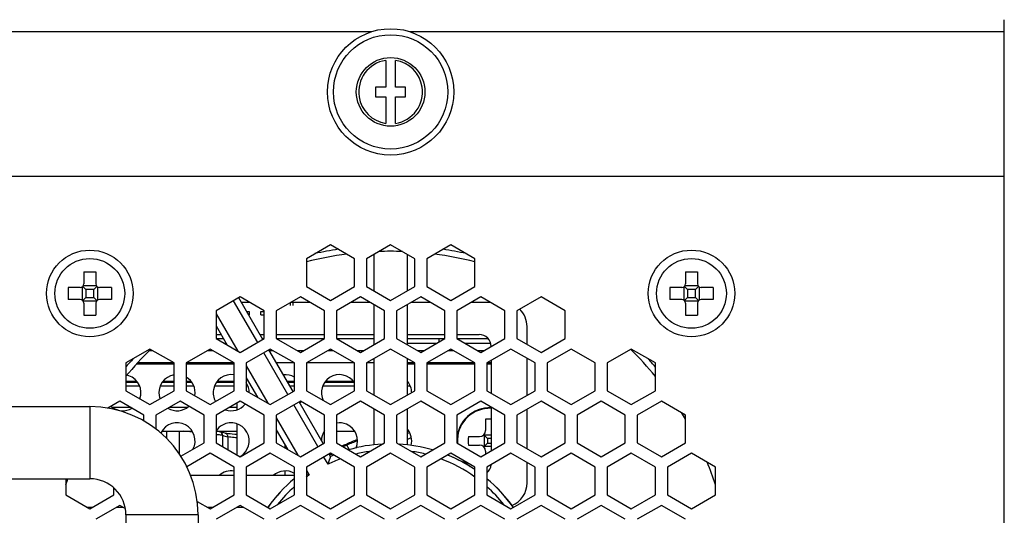
# Model space of a CAD drawing. Units: millimetres. Extents: x 0 to 205, y 87 to 212.
# Drawn here: x 178 to 183, y 146 to 148 of the extents above; entities that cross this region are included whole.
import ezdxf

# ---------------------------------------------------------------- set-up
doc = ezdxf.new("R2010")
doc.units = ezdxf.units.MM
doc.header["$MEASUREMENT"] = 0
for name, color, linetype, lineweight in [('1-2-17-12-02DXF_CONTINUOUS_LINE', 7, 'Continuous', 0), ('1-2-52-03-00DXF_CONTINUOUS_LINE', 7, 'Continuous', 0), ('DH0-000-2037DXF_CONTINUOUS_LINE', 7, 'Continuous', 0), ('DH0-000-2049DXF_CONTINUOUS_LINE', 7, 'Continuous', 0), ('DH3-057-1028DXF_CONTINUOUS_LINE', 7, 'Continuous', 0), ('DH3-X0901-10DXF_CONTINUOUS_LINE', 7, 'Continuous', 0), ('DH3-Z40-1003DXF_CONTINUOUS_LINE', 7, 'Continuous', 0), ('DH3-Z40-1004DXF_CONTINUOUS_LINE', 7, 'Continuous', 0), ('DH3-Z40-2001DXF_CONTINUOUS_LINE', 7, 'Continuous', 0), ('DH3-Z40-2002DXF_CONTINUOUS_LINE', 7, 'Continuous', 0), ('FC-3-1_DXF_CONTINUOUS_LINE', 7, 'Continuous', 0), ('LS509-4_1_DXF_CONTINUOUS_LINE', 7, 'Continuous', 0), ('PCB-BAYTRAILDXF_CONTINUOUS_LINE', 7, 'Continuous', 0)]:
    doc.layers.add(name, color=color, linetype=linetype, lineweight=lineweight)

msp = doc.modelspace()

# ---------------------------------------------------------------- linework, layer by layer
at = {"layer": '1-2-17-12-02DXF_CONTINUOUS_LINE', "color": 18, "lineweight": 25, "true_color": 0x000000}
for p, q in [((179.6698, 147.0791), (179.6698, 147.0661)), ((179.6845, 147.0661), (179.6845, 147.0811)), ((179.46, 147.0364), (179.4707, 147.0364)), ((179.4685, 147.0217), (179.4707, 147.0217)), ((179.4707, 147.0364), (179.4707, 147.0217)), ((179.5274, 147.0217), (179.5274, 147.0364)), ((179.5274, 147.0364), (179.5444, 147.0364)), ((179.5274, 147.0217), (179.5444, 147.0217))]:
    msp.add_line(p, q, dxfattribs=at)
at = {"layer": '1-2-52-03-00DXF_CONTINUOUS_LINE', "color": 18, "lineweight": 25, "true_color": 0x000000}
for p, q in [((180.0766, 147.314), (180.0766, 147.1384)), ((180.2403, 147.1384), (180.2403, 147.314)), ((179.5378, 146.9016), (179.4209, 147.1042)), ((179.5125, 146.887), (179.3955, 147.0896)), ((180.0766, 147.0709), (180.0766, 146.875)), ((180.2403, 146.875), (180.2403, 147.0709)), ((179.3105, 147.0264), (179.4152, 146.8449)), ((179.3105, 146.9679), (179.3646, 146.8742)), ((179.6587, 146.6338), (179.5417, 146.8363)), ((179.684, 146.6484), (179.5671, 146.851)), ((179.4567, 146.7732), (179.5614, 146.5917)), ((180.0766, 146.8075), (180.0766, 146.6319)), ((180.2403, 146.6319), (180.2403, 146.8075)), ((179.4567, 146.7147), (179.5108, 146.6209)), ((179.8049, 146.3805), (179.6879, 146.5831)), ((179.8302, 146.3951), (179.7133, 146.5977)), ((180.0766, 146.5644), (180.0766, 146.3893)), ((180.2403, 146.3893), (180.2403, 146.5644)), ((179.6029, 146.5199), (179.7076, 146.3384)), ((179.6029, 146.4614), (179.657, 146.3677)), ((179.8661, 146.3329), (179.8595, 146.3445)), ((179.8541, 146.2953), (179.8341, 146.3299)), ((179.7491, 146.2667), (179.763, 146.2426))]:
    msp.add_line(p, q, dxfattribs=at)
for points in [[(179.9454, 147.316), (179.8792, 147.3074), (179.8136, 147.2949), (179.7489, 147.2785)], [(179.9046, 147.3398), (179.8663, 147.334), (179.8283, 147.3269), (179.7906, 147.3185)], [(180.2164, 147.3286), (180.1777, 147.33), (180.1391, 147.33), (180.1004, 147.3286)], [(180.5679, 147.2786), (180.5034, 147.2949), (180.438, 147.3074), (180.372, 147.3159)], [(180.5256, 147.3186), (180.4883, 147.3269), (180.4507, 147.3339), (180.4129, 147.3397)], [(178.9911, 146.8525), (178.949, 146.8113), (178.9092, 146.7678), (178.8717, 146.7223)], [(181.4457, 146.7216), (181.4081, 146.7673), (181.3681, 146.811), (181.3259, 146.8525)], [(178.9075, 146.808), (178.8951, 146.7946), (178.883, 146.7809), (178.8711, 146.7671)], [(181.4456, 146.7672), (181.4336, 146.7813), (181.4213, 146.7951), (181.4087, 146.8088)], [(181.5919, 146.5133), (181.5854, 146.5242), (181.5788, 146.5351), (181.572, 146.5459)], [(180.1176, 146.3928), (180.0624, 146.3897), (180.0078, 146.3804), (179.9548, 146.365)], [(180.3624, 146.3649), (180.3093, 146.3803), (180.2546, 146.3897), (180.1994, 146.3928)], [(179.8818, 146.3395), (179.8765, 146.3374), (179.8713, 146.3352), (179.8661, 146.3329)], [(180.056, 146.3572), (180.034, 146.3539), (180.0122, 146.3496), (179.9906, 146.3443)], [(180.3262, 146.3444), (180.3047, 146.3496), (180.283, 146.3539), (180.2611, 146.3571)], [(180.5679, 146.2685), (180.5262, 146.2967), (180.4817, 146.3205), (180.4352, 146.3395)], [(179.8661, 146.3329), (179.862, 146.3204), (179.858, 146.3079), (179.8541, 146.2953)], [(179.9141, 146.3208), (179.8937, 146.3132), (179.8737, 146.3047), (179.8541, 146.2953)], [(180.5681, 146.2327), (180.5172, 146.2693), (180.4617, 146.2989), (180.4029, 146.3207)], [(180.5589, 146.2745), (180.5228, 146.2982), (180.4846, 146.3186), (180.4449, 146.3355)], [(181.7379, 146.1952), (181.7254, 146.2323), (181.7116, 146.2689), (181.6966, 146.3049)], [(179.763, 146.2426), (179.7582, 146.2394), (179.7534, 146.2361), (179.7487, 146.2327)], [(179.763, 146.2426), (179.7583, 146.2437), (179.7537, 146.2447), (179.7491, 146.2458)], [(178.5892, 146.2246), (178.5857, 146.2148), (178.5823, 146.2049), (178.5789, 146.195)], [(179.6903, 146.2244), (179.6418, 146.1839), (179.5987, 146.1373), (179.5621, 146.0858)], [(179.6903, 146.2243), (179.642, 146.1841), (179.5992, 146.1378), (179.5628, 146.0867)], [(180.7545, 146.0862), (180.718, 146.1376), (180.675, 146.184), (180.6265, 146.2244)], [(180.7541, 146.0867), (180.7177, 146.1378), (180.6749, 146.1841), (180.6266, 146.2243)], [(179.6902, 146.1857), (179.6605, 146.1591), (179.6331, 146.13), (179.6084, 146.0987)], [(180.7083, 146.0989), (180.6836, 146.1301), (180.6563, 146.1591), (180.6266, 146.1857)]]:
    msp.add_open_spline(points, degree=3, dxfattribs=at)
at = {"layer": 'DH0-000-2037DXF_CONTINUOUS_LINE', "color": 18, "lineweight": 25, "true_color": 0x000000}
for p, q in [((180.6199, 146.5132), (180.6199, 146.4591)), ((180.613, 146.4365), (180.6112, 146.4382)), ((180.613, 146.4365), (180.613, 146.3806)), ((180.6474, 146.4365), (180.613, 146.4365)), ((180.613, 146.4365), (180.6296, 146.4198)), ((180.5362, 146.4296), (180.5904, 146.4296)), ((180.5362, 146.3875), (180.5904, 146.3875)), ((180.6296, 146.3973), (180.613, 146.3806)), ((180.6296, 146.4198), (180.6296, 146.3973)), ((180.6474, 146.4198), (180.6296, 146.4198)), ((180.6296, 146.3973), (180.6474, 146.3973)), ((180.613, 146.3806), (180.6112, 146.3789)), ((180.6474, 146.3806), (180.613, 146.3806)), ((180.6199, 146.358), (180.6199, 146.3446))]:
    msp.add_line(p, q, dxfattribs=at)
for points in [[(180.6474, 146.5692), (180.5586, 146.5728), (180.4838, 146.5037), (180.4802, 146.415), (180.4801, 146.4128), (180.4801, 146.4107), (180.4801, 146.4086)], [(180.6474, 146.5666), (180.5601, 146.5701), (180.4865, 146.5023), (180.4829, 146.415), (180.4827, 146.409), (180.4828, 146.4031), (180.4832, 146.3971)]]:
    msp.add_open_spline(points, degree=3, knots=[0, 0, 0, 0, 1, 1, 1, 2, 2, 2, 2], dxfattribs=at)
for points in [[(180.6474, 146.5138), (180.6382, 146.5139), (180.629, 146.5137), (180.6199, 146.5132)], [(180.5904, 146.4296), (180.6067, 146.4296), (180.6199, 146.4428), (180.6199, 146.4591)], [(180.5362, 146.4296), (180.5355, 146.4156), (180.5355, 146.4015), (180.5362, 146.3875)], [(180.6199, 146.358), (180.6199, 146.3743), (180.6067, 146.3875), (180.5904, 146.3875)], [(180.5114, 146.3133), (180.5169, 146.3057), (180.5232, 146.2986), (180.53, 146.2921)], [(180.5173, 146.3099), (180.5256, 146.2996), (180.5351, 146.2903), (180.5457, 146.2823)]]:
    msp.add_open_spline(points, degree=3, dxfattribs=at)
at = {"layer": 'DH0-000-2049DXF_CONTINUOUS_LINE', "color": 18, "lineweight": 25, "true_color": 0x000000}
for p, q in [((178.6672, 147.2302), (178.6672, 147.1717)), ((178.6672, 147.2302), (178.7256, 147.2302)), ((178.7256, 147.2302), (178.7256, 147.1717)), ((181.5912, 147.2302), (181.5912, 147.1717)), ((181.5912, 147.2302), (181.6497, 147.2302)), ((181.6497, 147.2302), (181.6497, 147.1717)), ((178.5911, 147.1542), (178.5911, 147.0957)), ((178.6496, 147.1542), (178.5911, 147.1542)), ((178.6592, 147.157), (178.6592, 147.0929)), ((178.662, 147.1593), (178.6774, 147.144)), ((178.7285, 147.1622), (178.6643, 147.1622)), ((178.7308, 147.1593), (178.7154, 147.144)), ((178.7336, 147.157), (178.7336, 147.0929)), ((178.8017, 147.1542), (178.7432, 147.1542)), ((178.8017, 147.1542), (178.8017, 147.0957)), ((181.5152, 147.1542), (181.5152, 147.0957)), ((181.5737, 147.1542), (181.5152, 147.1542)), ((181.5833, 147.157), (181.5833, 147.0929)), ((181.5861, 147.1593), (181.6014, 147.144)), ((181.6526, 147.1622), (181.5884, 147.1622)), ((181.6549, 147.1593), (181.6395, 147.144)), ((181.6577, 147.157), (181.6577, 147.0929)), ((181.7257, 147.1542), (181.6673, 147.1542)), ((181.7257, 147.1542), (181.7257, 147.0957)), ((178.6774, 147.1059), (178.662, 147.0906)), ((178.6774, 147.144), (178.6774, 147.1059)), ((178.7154, 147.144), (178.6774, 147.144)), ((178.6774, 147.1059), (178.7154, 147.1059)), ((178.7154, 147.1059), (178.7154, 147.144)), ((178.7154, 147.1059), (178.7308, 147.0906)), ((181.6014, 147.1059), (181.5861, 147.0906)), ((181.6014, 147.144), (181.6014, 147.1059)), ((181.6395, 147.144), (181.6014, 147.144)), ((181.6014, 147.1059), (181.6395, 147.1059)), ((181.6395, 147.1059), (181.6395, 147.144)), ((181.6395, 147.1059), (181.6549, 147.0906)), ((178.6496, 147.0957), (178.5911, 147.0957)), ((178.7285, 147.0877), (178.6643, 147.0877)), ((178.6672, 147.0782), (178.6672, 147.0197)), ((178.7256, 147.0782), (178.7256, 147.0197)), ((178.8017, 147.0957), (178.7432, 147.0957)), ((181.5737, 147.0957), (181.5152, 147.0957)), ((181.6526, 147.0877), (181.5884, 147.0877)), ((181.5912, 147.0782), (181.5912, 147.0197)), ((181.6497, 147.0782), (181.6497, 147.0197)), ((181.7257, 147.0957), (181.6673, 147.0957)), ((178.6672, 147.0197), (178.7256, 147.0197)), ((181.5912, 147.0197), (181.6497, 147.0197))]:
    msp.add_line(p, q, dxfattribs=at)
for centre in [(178.6964, 147.125), (181.6205, 147.125)]:
    msp.add_circle(centre, 0.1696, dxfattribs=at)
for points in [[(178.6496, 147.1542), (178.6593, 147.1542), (178.6672, 147.162), (178.6672, 147.1717)], [(178.7256, 147.1717), (178.7256, 147.162), (178.7335, 147.1542), (178.7432, 147.1542)], [(181.5737, 147.1542), (181.5834, 147.1542), (181.5912, 147.162), (181.5912, 147.1717)], [(181.6497, 147.1717), (181.6497, 147.162), (181.6576, 147.1542), (181.6673, 147.1542)], [(178.6672, 147.0782), (178.6672, 147.0879), (178.6593, 147.0957), (178.6496, 147.0957)], [(178.7432, 147.0957), (178.7335, 147.0957), (178.7256, 147.0879), (178.7256, 147.0782)], [(181.5912, 147.0782), (181.5912, 147.0879), (181.5834, 147.0957), (181.5737, 147.0957)], [(181.6673, 147.0957), (181.6576, 147.0957), (181.6497, 147.0879), (181.6497, 147.0782)]]:
    msp.add_open_spline(points, degree=3, dxfattribs=at)
at = {"layer": 'DH3-057-1028DXF_CONTINUOUS_LINE', "color": 3, "lineweight": 25, "true_color": 0x00ff00}
for p, q in [((183.141, 143.6716), (183.141, 148.4554)), ((180.0655, 148.3969), (176.6437, 148.3969)), ((183.141, 148.3969), (180.2514, 148.3969)), ((176.7017, 147.6951), (183.141, 147.6951)), ((179.866, 147.3612), (179.7491, 147.2937)), ((179.983, 147.2937), (179.866, 147.3612)), ((180.1584, 147.3612), (180.0415, 147.2937)), ((180.2754, 147.2937), (180.1584, 147.3612)), ((180.4509, 147.3612), (180.3339, 147.2937)), ((180.5678, 147.2937), (180.4509, 147.3612)), ((179.7491, 147.2937), (179.7491, 147.1586)), ((179.983, 147.1586), (179.983, 147.2937)), ((180.0415, 147.2937), (180.0415, 147.1586)), ((180.2754, 147.1586), (180.2754, 147.2937)), ((180.3339, 147.2937), (180.3339, 147.1586)), ((180.5678, 147.1586), (180.5678, 147.2937)), ((179.7491, 147.1586), (179.866, 147.0911)), ((179.866, 147.0911), (179.983, 147.1586)), ((180.0415, 147.1586), (180.1584, 147.0911)), ((180.1584, 147.0911), (180.2754, 147.1586)), ((180.3339, 147.1586), (180.4509, 147.0911)), ((180.4509, 147.0911), (180.5678, 147.1586)), ((179.4274, 147.108), (179.3105, 147.0405)), ((179.5444, 147.0405), (179.4274, 147.108)), ((179.7198, 147.108), (179.6029, 147.0405)), ((179.8368, 147.0405), (179.7198, 147.108)), ((180.0122, 147.108), (179.8953, 147.0405)), ((180.1292, 147.0405), (180.0122, 147.108)), ((180.3046, 147.108), (180.1877, 147.0405)), ((180.4216, 147.0405), (180.3046, 147.108)), ((180.5971, 147.108), (180.4801, 147.0405)), ((180.714, 147.0405), (180.5971, 147.108)), ((180.8895, 147.108), (180.7725, 147.0405)), ((181.0064, 147.0405), (180.8895, 147.108)), ((179.3105, 147.0405), (179.3105, 146.9054)), ((179.5444, 146.9054), (179.5444, 147.0405)), ((179.6029, 147.0405), (179.6029, 146.9054)), ((179.8368, 146.9054), (179.8368, 147.0405)), ((179.8953, 147.0405), (179.8953, 146.9054)), ((180.1292, 146.9054), (180.1292, 147.0405)), ((180.1877, 147.0405), (180.1877, 146.9054)), ((180.4216, 146.9054), (180.4216, 147.0405)), ((180.4801, 147.0405), (180.4801, 146.9054)), ((180.714, 146.9054), (180.714, 147.0405)), ((180.7725, 147.0405), (180.7725, 146.9054)), ((181.0064, 146.9054), (181.0064, 147.0405)), ((179.3105, 146.9054), (179.4274, 146.8379)), ((179.4274, 146.8379), (179.5444, 146.9054)), ((179.6029, 146.9054), (179.7198, 146.8379)), ((179.7198, 146.8379), (179.8368, 146.9054)), ((179.8953, 146.9054), (180.0122, 146.8379)), ((180.0122, 146.8379), (180.1292, 146.9054)), ((180.1877, 146.9054), (180.3046, 146.8379)), ((180.3046, 146.8379), (180.4216, 146.9054)), ((180.4801, 146.9054), (180.5971, 146.8379)), ((180.5971, 146.8379), (180.714, 146.9054)), ((180.7725, 146.9054), (180.8895, 146.8379)), ((180.8895, 146.8379), (181.0064, 146.9054)), ((178.9888, 146.8548), (178.8718, 146.7872)), ((179.1058, 146.7872), (178.9888, 146.8548)), ((179.2812, 146.8548), (179.1643, 146.7872)), ((179.3982, 146.7872), (179.2812, 146.8548)), ((179.5736, 146.8548), (179.4567, 146.7872)), ((179.6906, 146.7872), (179.5736, 146.8548)), ((179.866, 146.8548), (179.7491, 146.7872)), ((179.983, 146.7872), (179.866, 146.8548)), ((180.1584, 146.8548), (180.0415, 146.7872)), ((180.2754, 146.7872), (180.1584, 146.8548)), ((180.4509, 146.8548), (180.3339, 146.7872)), ((180.5678, 146.7872), (180.4509, 146.8548)), ((180.7433, 146.8548), (180.6263, 146.7872)), ((180.8602, 146.7872), (180.7433, 146.8548)), ((181.0357, 146.8548), (180.9187, 146.7872)), ((181.1526, 146.7872), (181.0357, 146.8548)), ((181.3281, 146.8548), (181.2111, 146.7872)), ((181.445, 146.7872), (181.3281, 146.8548)), ((178.8718, 146.7872), (178.8718, 146.6522)), ((179.1058, 146.6522), (179.1058, 146.7872)), ((179.1643, 146.7872), (179.1643, 146.6522)), ((179.3982, 146.6522), (179.3982, 146.7872)), ((179.4567, 146.7872), (179.4567, 146.6522)), ((179.6906, 146.6522), (179.6906, 146.7872)), ((179.7491, 146.7872), (179.7491, 146.6522)), ((179.983, 146.6522), (179.983, 146.7872)), ((180.0415, 146.7872), (180.0415, 146.6522)), ((180.2754, 146.6522), (180.2754, 146.7872)), ((180.3339, 146.7872), (180.3339, 146.6522)), ((180.5678, 146.6522), (180.5678, 146.7872)), ((180.6263, 146.7872), (180.6263, 146.6522)), ((180.8602, 146.6522), (180.8602, 146.7872)), ((180.9187, 146.7872), (180.9187, 146.6522)), ((181.1526, 146.6522), (181.1526, 146.7872)), ((181.2111, 146.7872), (181.2111, 146.6522)), ((181.445, 146.6522), (181.445, 146.7872)), ((178.8718, 146.6522), (178.9888, 146.5846)), ((178.9888, 146.5846), (179.1058, 146.6522)), ((179.1643, 146.6522), (179.2812, 146.5846)), ((179.2812, 146.5846), (179.3982, 146.6522)), ((179.4567, 146.6522), (179.5736, 146.5846)), ((179.5736, 146.5846), (179.6906, 146.6522)), ((179.7491, 146.6522), (179.866, 146.5846)), ((179.866, 146.5846), (179.983, 146.6522)), ((180.0415, 146.6522), (180.1584, 146.5846)), ((180.1584, 146.5846), (180.2754, 146.6522)), ((180.3339, 146.6522), (180.4509, 146.5846)), ((180.4509, 146.5846), (180.5678, 146.6522)), ((180.6263, 146.6522), (180.7433, 146.5846)), ((180.7433, 146.5846), (180.8602, 146.6522)), ((180.9187, 146.6522), (181.0357, 146.5846)), ((181.0357, 146.5846), (181.1526, 146.6522)), ((181.2111, 146.6522), (181.3281, 146.5846)), ((181.3281, 146.5846), (181.445, 146.6522)), ((178.8426, 146.6015), (178.784, 146.5677)), ((178.9596, 146.534), (178.8426, 146.6015)), ((179.135, 146.6015), (179.0181, 146.534)), ((179.252, 146.534), (179.135, 146.6015)), ((179.4274, 146.6015), (179.3105, 146.534)), ((179.5444, 146.534), (179.4274, 146.6015)), ((179.7198, 146.6015), (179.6029, 146.534)), ((179.8368, 146.534), (179.7198, 146.6015)), ((180.0122, 146.6015), (179.8953, 146.534)), ((180.1292, 146.534), (180.0122, 146.6015)), ((180.3046, 146.6015), (180.1877, 146.534)), ((180.4216, 146.534), (180.3046, 146.6015)), ((180.5971, 146.6015), (180.4801, 146.534)), ((180.714, 146.534), (180.5971, 146.6015)), ((180.8895, 146.6015), (180.7725, 146.534)), ((181.0064, 146.534), (180.8895, 146.6015)), ((181.1819, 146.6015), (181.0649, 146.534)), ((181.2988, 146.534), (181.1819, 146.6015)), ((181.4743, 146.6015), (181.3573, 146.534)), ((181.5912, 146.534), (181.4743, 146.6015)), ((178.9596, 146.5043), (178.9596, 146.534)), ((179.0181, 146.534), (179.0181, 146.465)), ((179.252, 146.3989), (179.252, 146.534)), ((179.3105, 146.534), (179.3105, 146.3989)), ((179.5444, 146.3989), (179.5444, 146.534)), ((179.6029, 146.534), (179.6029, 146.3989)), ((179.8368, 146.3989), (179.8368, 146.534)), ((179.8953, 146.534), (179.8953, 146.3989)), ((180.1292, 146.3989), (180.1292, 146.534)), ((180.1877, 146.534), (180.1877, 146.3989)), ((180.4216, 146.3989), (180.4216, 146.534)), ((180.4801, 146.534), (180.4801, 146.3989)), ((180.714, 146.3989), (180.714, 146.534)), ((180.7725, 146.534), (180.7725, 146.3989)), ((181.0064, 146.3989), (181.0064, 146.534)), ((181.0649, 146.534), (181.0649, 146.3989)), ((181.2988, 146.3989), (181.2988, 146.534)), ((181.3573, 146.534), (181.3573, 146.3989)), ((181.5912, 146.3989), (181.5912, 146.534)), ((179.1387, 146.3336), (179.252, 146.3989)), ((179.3105, 146.3989), (179.4274, 146.3314)), ((179.4274, 146.3314), (179.5444, 146.3989)), ((179.6029, 146.3989), (179.7198, 146.3314)), ((179.7198, 146.3314), (179.8368, 146.3989)), ((179.8953, 146.3989), (180.0122, 146.3314)), ((180.0122, 146.3314), (180.1292, 146.3989)), ((180.1877, 146.3989), (180.3046, 146.3314)), ((180.3046, 146.3314), (180.4216, 146.3989)), ((180.4801, 146.3989), (180.5971, 146.3314)), ((180.5971, 146.3314), (180.714, 146.3989)), ((180.7725, 146.3989), (180.8895, 146.3314)), ((180.8895, 146.3314), (181.0064, 146.3989)), ((181.0649, 146.3989), (181.1819, 146.3314)), ((181.1819, 146.3314), (181.2988, 146.3989)), ((181.3573, 146.3989), (181.4743, 146.3314)), ((181.4743, 146.3314), (181.5912, 146.3989)), ((179.2812, 146.3483), (179.1677, 146.2828)), ((179.3982, 146.2808), (179.2812, 146.3483)), ((179.5736, 146.3483), (179.4567, 146.2808)), ((179.6906, 146.2808), (179.5736, 146.3483)), ((179.866, 146.3483), (179.7491, 146.2808)), ((179.983, 146.2808), (179.866, 146.3483)), ((180.1584, 146.3483), (180.0415, 146.2808)), ((180.2754, 146.2808), (180.1584, 146.3483)), ((180.4509, 146.3483), (180.3339, 146.2808)), ((180.5678, 146.2808), (180.4509, 146.3483)), ((180.7433, 146.3483), (180.6263, 146.2808)), ((180.8602, 146.2808), (180.7433, 146.3483)), ((181.0357, 146.3483), (180.9187, 146.2808)), ((181.1526, 146.2808), (181.0357, 146.3483)), ((181.3281, 146.3483), (181.2111, 146.2808)), ((181.445, 146.2808), (181.3281, 146.3483)), ((181.6205, 146.3483), (181.5035, 146.2808)), ((181.7374, 146.2808), (181.6205, 146.3483)), ((179.3982, 146.1457), (179.3982, 146.2808)), ((179.4567, 146.2808), (179.4567, 146.1457)), ((179.6906, 146.1457), (179.6906, 146.2808)), ((179.7491, 146.2808), (179.7491, 146.1457)), ((179.983, 146.1457), (179.983, 146.2808)), ((180.0415, 146.2808), (180.0415, 146.1457)), ((180.2754, 146.1457), (180.2754, 146.2808)), ((180.3339, 146.2808), (180.3339, 146.1457)), ((180.5678, 146.1457), (180.5678, 146.2808)), ((180.6263, 146.2808), (180.6263, 146.1457)), ((180.8602, 146.1457), (180.8602, 146.2808)), ((180.9187, 146.2808), (180.9187, 146.1457)), ((181.1526, 146.1457), (181.1526, 146.2808)), ((181.2111, 146.2808), (181.2111, 146.1457)), ((181.445, 146.1457), (181.445, 146.2808)), ((181.5035, 146.2808), (181.5035, 146.1457)), ((181.7374, 146.1457), (181.7374, 146.2808)), ((178.5794, 146.2243), (178.5794, 146.1457)), ((178.5794, 146.1457), (178.6964, 146.0782)), ((178.6964, 146.0782), (178.8134, 146.1457)), ((178.8134, 146.1457), (178.8134, 146.1793)), ((179.2812, 146.0782), (179.3982, 146.1457)), ((179.4567, 146.1457), (179.5736, 146.0782)), ((179.5736, 146.0782), (179.6906, 146.1457)), ((179.7491, 146.1457), (179.866, 146.0782)), ((179.866, 146.0782), (179.983, 146.1457)), ((180.0415, 146.1457), (180.1584, 146.0782)), ((180.1584, 146.0782), (180.2754, 146.1457)), ((180.3339, 146.1457), (180.4509, 146.0782)), ((180.4509, 146.0782), (180.5678, 146.1457)), ((180.6263, 146.1457), (180.7433, 146.0782)), ((180.7433, 146.0782), (180.8602, 146.1457)), ((180.9187, 146.1457), (181.0357, 146.0782)), ((181.0357, 146.0782), (181.1526, 146.1457)), ((181.2111, 146.1457), (181.3281, 146.0782)), ((181.3281, 146.0782), (181.445, 146.1457)), ((181.5035, 146.1457), (181.6205, 146.0782)), ((181.6205, 146.0782), (181.7374, 146.1457)), ((179.2182, 146.1145), (179.2812, 146.0782)), ((178.8426, 146.0951), (178.7256, 146.0275)), ((178.8688, 146.0799), (178.8426, 146.0951)), ((179.4274, 146.0951), (179.3105, 146.0275)), ((179.5444, 146.0275), (179.4274, 146.0951)), ((179.7198, 146.0951), (179.6029, 146.0275)), ((179.8368, 146.0275), (179.7198, 146.0951)), ((180.0122, 146.0951), (179.8953, 146.0275)), ((180.1292, 146.0275), (180.0122, 146.0951)), ((180.3046, 146.0951), (180.1877, 146.0275)), ((180.4216, 146.0275), (180.3046, 146.0951)), ((180.5971, 146.0951), (180.4801, 146.0275)), ((180.714, 146.0275), (180.5971, 146.0951)), ((180.8895, 146.0951), (180.7725, 146.0275)), ((181.0064, 146.0275), (180.8895, 146.0951)), ((181.1819, 146.0951), (181.0649, 146.0275)), ((181.2988, 146.0275), (181.1819, 146.0951)), ((181.4743, 146.0951), (181.3573, 146.0275)), ((181.5912, 146.0275), (181.4743, 146.0951))]:
    msp.add_line(p, q, dxfattribs=at)
for centre in [(178.6964, 147.125), (181.6205, 147.125)]:
    msp.add_circle(centre, 0.2105, dxfattribs=at)
at = {"layer": 'DH3-X0901-10DXF_CONTINUOUS_LINE', "color": 18, "lineweight": 25, "true_color": 0x000000}
for p, q in [((179.474, 147.0811), (179.4342, 147.0811)), ((179.7664, 147.0811), (179.6732, 147.0811)), ((180.0588, 147.0811), (179.9656, 147.0811)), ((180.3512, 147.0811), (180.258, 147.0811)), ((180.6437, 147.0811), (180.5505, 147.0811)), ((180.8216, 146.877), (180.8216, 146.9641)), ((180.8216, 146.6299), (180.8216, 146.8095)), ((180.8216, 146.3706), (180.8216, 146.5624)), ((180.8216, 146.2039), (180.8216, 146.303)), ((178.6813, 146.0869), (178.7115, 146.0869)), ((178.8285, 146.0869), (178.8567, 146.0869)), ((179.2661, 146.0869), (179.2963, 146.0869)), ((179.4133, 146.0869), (179.4416, 146.0869))]:
    msp.add_line(p, q, dxfattribs=at)
for points in [[(180.8216, 146.9641), (180.8216, 146.9958), (180.8087, 147.0262), (180.7859, 147.0482)], [(180.7474, 146.095), (180.7922, 146.1126), (180.8216, 146.1558), (180.8216, 146.2039)]]:
    msp.add_open_spline(points, degree=3, dxfattribs=at)
at = {"layer": 'DH3-Z40-1003DXF_CONTINUOUS_LINE', "color": 3, "lineweight": 25, "true_color": 0x00ff00}
for p, q in [((179.3105, 146.9056), (179.3464, 146.9056)), ((179.5355, 146.9056), (179.5444, 146.9056)), ((179.6029, 146.9056), (179.8368, 146.9056)), ((179.8953, 146.9056), (180.0766, 146.9056)), ((180.2403, 146.9056), (180.4216, 146.9056)), ((180.4801, 146.9056), (180.6325, 146.9056)), ((178.987, 146.8472), (179.002, 146.8472)), ((179.2681, 146.8472), (179.2944, 146.8472)), ((179.5693, 146.8472), (179.5868, 146.8472)), ((179.7037, 146.8472), (179.7359, 146.8472)), ((179.8529, 146.8472), (179.8792, 146.8472)), ((179.9962, 146.8472), (180.0283, 146.8472)), ((180.2886, 146.8472), (180.3207, 146.8472)), ((180.4377, 146.8472), (180.464, 146.8472)), ((180.581, 146.8472), (180.6131, 146.8472))]:
    msp.add_line(p, q, dxfattribs=at)
at = {"layer": 'DH3-Z40-1003DXF_CONTINUOUS_LINE', "color": 18, "lineweight": 25, "true_color": 0x000000}
for p, q in [((178.93, 146.7887), (179.1033, 146.7887)), ((179.1668, 146.7887), (179.3957, 146.7887)), ((179.603, 146.7887), (179.6881, 146.7887)), ((179.7516, 146.7887), (179.9805, 146.7887)), ((180.044, 146.7887), (180.0766, 146.7887)), ((180.2403, 146.7887), (180.2729, 146.7887)), ((180.3364, 146.7887), (180.5653, 146.7887)), ((180.6288, 146.7887), (180.6474, 146.7887))]:
    msp.add_line(p, q, dxfattribs=at)
for points, knots in [([(178.9398, 146.6129), (178.9561, 146.6586), (178.9324, 146.7088), (178.8868, 146.7251), (178.8835, 146.7262), (178.8802, 146.7272), (178.8768, 146.728)], [0, 0, 0, 0, 1, 1, 1, 2, 2, 2, 2]), ([(179.1058, 146.729), (179.058, 146.7209), (179.0258, 146.6756), (179.0339, 146.6278), (179.0348, 146.6228), (179.0361, 146.6178), (179.0378, 146.6129)], [0, 0, 0, 0, 1, 1, 1, 2, 2, 2, 2]), ([(179.3982, 146.729), (179.3504, 146.7371), (179.3052, 146.7049), (179.2971, 146.6571), (179.2937, 146.6374), (179.2973, 146.6171), (179.307, 146.5996)], [0, 0, 0, 0, 1, 1, 1, 2, 2, 2, 2]), ([(179.9832, 146.6906), (179.9566, 146.7311), (179.9023, 146.7424), (179.8618, 146.7158), (179.8251, 146.6918), (179.8118, 146.6443), (179.8307, 146.6048)], [0, 0, 0, 0, 1, 1, 1, 2, 2, 2, 2]), ([(179.1979, 146.3675), (179.2206, 146.4103), (179.2042, 146.4634), (179.1614, 146.4861), (179.1186, 146.5087), (179.0655, 146.4924), (179.0429, 146.4496), (179.0423, 146.4485), (179.0417, 146.4473), (179.0412, 146.4462)], [0, 0, 0, 0, 1, 1, 1, 2, 2, 2, 3, 3, 3, 3]), ([(179.4264, 146.332), (179.4687, 146.3556), (179.4838, 146.4091), (179.4601, 146.4514), (179.4365, 146.4936), (179.3831, 146.5088), (179.3408, 146.4851), (179.3284, 146.4782), (179.318, 146.4685), (179.3102, 146.4567)], [0, 0, 0, 0, 1, 1, 1, 2, 2, 2, 3, 3, 3, 3]), ([(179.9904, 146.3737), (180.0096, 146.4182), (179.9892, 146.4698), (179.9447, 146.4891), (179.9292, 146.4958), (179.912, 146.4979), (179.8953, 146.495)], [0, 0, 0, 0, 1, 1, 1, 2, 2, 2, 2])]:
    msp.add_open_spline(points, degree=3, knots=knots, dxfattribs=at)
for points in [[(179.6906, 146.7184), (179.6744, 146.7278), (179.6557, 146.7317), (179.6372, 146.7297)], [(179.2069, 146.6276), (179.2131, 146.6638), (179.1961, 146.7001), (179.1643, 146.7184)], [(179.4713, 146.6425), (179.4713, 146.6596), (179.4663, 146.6763), (179.4569, 146.6906)], [(180.2608, 146.6425), (180.2608, 146.6631), (180.2535, 146.683), (180.2403, 146.6988)], [(178.7994, 146.5765), (178.828, 146.5515), (178.8694, 146.5477), (178.9021, 146.5671)], [(179.0755, 146.5671), (179.1082, 146.5477), (179.1497, 146.5515), (179.1782, 146.5765)], [(179.3549, 146.5596), (179.3899, 146.5475), (179.4286, 146.5586), (179.4518, 146.5874)], [(179.7175, 146.5906), (179.7196, 146.5935), (179.7215, 146.5965), (179.7232, 146.5996)], [(179.8366, 146.4567), (179.8272, 146.4424), (179.8222, 146.4257), (179.8222, 146.4086)], [(180.2581, 146.387), (180.265, 146.4143), (180.2584, 146.4433), (180.2403, 146.4649)], [(179.3982, 146.2611), (179.3717, 146.2656), (179.3447, 146.2577), (179.3247, 146.2397)], [(179.6906, 146.2506), (179.6576, 146.2696), (179.6161, 146.2652), (179.5879, 146.2397)]]:
    msp.add_open_spline(points, degree=3, dxfattribs=at)
at = {"layer": 'DH3-Z40-1004DXF_CONTINUOUS_LINE', "color": 3, "lineweight": 25, "true_color": 0x00ff00}
for p, q in [((179.35, 146.8826), (179.3597, 146.8826)), ((180.2403, 146.8826), (180.3821, 146.8826)), ((180.3947, 146.8899), (180.3947, 146.9056)), ((180.5197, 146.8826), (180.645, 146.8826)), ((178.9247, 146.7828), (179.1058, 146.7828)), ((179.1643, 146.7828), (179.3982, 146.7828)), ((180.2403, 146.7828), (180.2754, 146.7828)), ((180.3339, 146.7828), (180.5678, 146.7828)), ((180.6263, 146.7828), (180.6474, 146.7828))]:
    msp.add_line(p, q, dxfattribs=at)
at = {"layer": 'DH3-Z40-2001DXF_CONTINUOUS_LINE', "color": 18, "lineweight": 25, "true_color": 0x000000}
for p, q in [((179.0686, 146.4553), (179.0686, 146.421)), ((179.1303, 146.4553), (179.1303, 146.3461)), ((179.1972, 146.4505), (179.1535, 146.4553)), ((179.3144, 146.4546), (179.3105, 146.4551)), ((179.3175, 146.4543), (179.3144, 146.4546)), ((179.3418, 146.4487), (179.3289, 146.4524)), ((179.329, 146.4524), (179.3289, 146.4524)), ((179.3415, 146.4355), (179.3415, 146.381)), ((179.3546, 146.4451), (179.3418, 146.4487)), ((179.3551, 146.445), (179.3546, 146.4451)), ((179.3674, 146.4282), (179.3674, 146.3661)), ((179.9458, 146.3879), (179.9436, 146.3932)), ((179.958, 146.3655), (179.9458, 146.3879)), ((179.9954, 146.4142), (179.9968, 146.4148))]:
    msp.add_line(p, q, dxfattribs=at)
for points in [[(179.329, 146.4524), (179.3278, 146.4527), (179.327, 146.4529), (179.3262, 146.453), (179.3253, 146.4532), (179.3245, 146.4533), (179.3236, 146.4534), (179.3226, 146.4536), (179.3215, 146.4537), (179.3203, 146.4539), (179.3175, 146.4543)], [(179.4128, 146.4389), (179.4006, 146.4399), (179.3883, 146.4409), (179.3779, 146.442), (179.3693, 146.4429), (179.3625, 146.4438), (179.3578, 146.4445), (179.3554, 146.4449), (179.3551, 146.445)]]:
    msp.add_lwpolyline(points, dxfattribs=at)
for points in [[(179.3415, 146.4355), (179.3384, 146.4363), (179.3351, 146.4365), (179.3319, 146.4368), (179.3248, 146.4374), (179.3177, 146.4382), (179.3106, 146.4389)], [(179.3415, 146.4355), (179.3415, 146.4392), (179.3403, 146.443), (179.338, 146.446), (179.3358, 146.4491), (179.3325, 146.4513), (179.3289, 146.4524)], [(179.3674, 146.4282), (179.3674, 146.4319), (179.3662, 146.4356), (179.364, 146.4386), (179.3618, 146.4416), (179.3586, 146.4439), (179.3551, 146.4449)], [(179.4125, 146.4225), (179.4023, 146.4234), (179.3922, 146.4246), (179.3821, 146.4257), (179.3771, 146.4263), (179.3721, 146.4268), (179.3674, 146.4282)]]:
    msp.add_open_spline(points, degree=3, knots=[0, 0, 0, 0, 1, 1, 1, 2, 2, 2, 2], dxfattribs=at)
for points in [[(179.3415, 146.4355), (179.3501, 146.433), (179.3587, 146.4306), (179.3674, 146.4282)], [(180.2517, 146.4469), (180.2479, 146.446), (180.2441, 146.4451), (180.2402, 146.4442)], [(179.9208, 146.384), (179.9285, 146.3869), (179.9361, 146.39), (179.9436, 146.3932)], [(179.9272, 146.3803), (179.9334, 146.3827), (179.9396, 146.3853), (179.9458, 146.3879)], [(179.9954, 146.4142), (179.9781, 146.4075), (179.9608, 146.4005), (179.9436, 146.3932)], [(179.9975, 146.4089), (179.9802, 146.4021), (179.9629, 146.3951), (179.9458, 146.3879)], [(180.2536, 146.4219), (180.2491, 146.4196), (180.2446, 146.4173), (180.2402, 146.4149)], [(180.2577, 146.424), (180.2564, 146.4233), (180.255, 146.4226), (180.2536, 146.4219)]]:
    msp.add_open_spline(points, degree=3, dxfattribs=at)
at = {"layer": 'DH3-Z40-2002DXF_CONTINUOUS_LINE', "color": 18, "lineweight": 25, "true_color": 0x000000}
for p, q in [((178.8718, 146.6978), (178.9252, 146.6978)), ((179.0525, 146.6978), (179.1058, 146.6978)), ((179.1643, 146.6978), (179.1883, 146.6978)), ((179.3156, 146.6978), (179.3982, 146.6978)), ((179.6555, 146.6978), (179.6906, 146.6978)), ((179.842, 146.6978), (179.9778, 146.6978)), ((179.4128, 146.5599), (179.4128, 146.5931)), ((178.8051, 146.5723), (178.8932, 146.5723)), ((179.0844, 146.5723), (179.1725, 146.5723)), ((179.3768, 146.5723), (179.4128, 146.5723)), ((179.4128, 146.3399), (179.4128, 146.4912)), ((179.0465, 146.4553), (179.1943, 146.4553)), ((179.3105, 146.4553), (179.4128, 146.4553)), ((179.8953, 146.4553), (179.9838, 146.4553)), ((180.2403, 146.4553), (180.247, 146.4553)), ((179.6467, 146.3736), (179.6467, 146.3855)), ((179.859, 146.3442), (179.8731, 146.3442)), ((179.6467, 146.2395), (179.6467, 146.2623))]:
    msp.add_line(p, q, dxfattribs=at)
for points in [[(178.929, 146.6922), (178.9099, 146.6922), (178.8909, 146.6922), (178.8718, 146.6922)], [(178.8718, 146.6764), (178.8938, 146.6764), (178.9158, 146.6764), (178.9378, 146.6764)], [(179.0397, 146.6763), (179.0617, 146.6763), (179.0837, 146.6763), (179.1058, 146.6763)], [(179.1058, 146.6923), (179.0867, 146.6923), (179.0676, 146.6923), (179.0486, 146.6923)], [(179.1921, 146.6924), (179.1828, 146.6924), (179.1735, 146.6924), (179.1642, 146.6924)], [(179.1642, 146.6762), (179.1765, 146.6762), (179.1888, 146.6762), (179.2011, 146.6762)], [(179.3029, 146.6762), (179.3346, 146.6762), (179.3664, 146.6762), (179.3982, 146.6762)], [(179.3982, 146.6925), (179.3694, 146.6924), (179.3406, 146.6924), (179.3119, 146.6924)], [(179.6906, 146.6924), (179.6799, 146.6925), (179.6693, 146.6925), (179.6586, 146.6925)], [(179.668, 146.6762), (179.6755, 146.6762), (179.6831, 146.6762), (179.6906, 146.6762)], [(179.8292, 146.6762), (179.8805, 146.6762), (179.9318, 146.6763), (179.983, 146.6763)], [(179.9817, 146.6923), (179.9339, 146.6924), (179.8861, 146.6924), (179.8382, 146.6924)], [(180.245, 146.6921), (180.2434, 146.6921), (180.2419, 146.6921), (180.2403, 146.6921)], [(180.2403, 146.6764), (180.2448, 146.6764), (180.2492, 146.6764), (180.2537, 146.6765)]]:
    msp.add_open_spline(points, degree=3, dxfattribs=at)
at = {"layer": 'FC-3-1_DXF_CONTINUOUS_LINE', "color": 18, "lineweight": 25, "true_color": 0x000000}
for p, q in [((180.1351, 148.2577), (180.1351, 148.1279)), ((180.1818, 148.1279), (180.1818, 148.2577)), ((180.0853, 148.1279), (180.0853, 148.0811)), ((180.1351, 148.1279), (180.0853, 148.1279)), ((180.2315, 148.1279), (180.1818, 148.1279)), ((180.2315, 148.0811), (180.2315, 148.1279)), ((180.0853, 148.0811), (180.1351, 148.0811)), ((180.1351, 148.0811), (180.1351, 147.9513)), ((180.1818, 147.9513), (180.1818, 148.0811)), ((180.1818, 148.0811), (180.2315, 148.0811))]:
    msp.add_line(p, q, dxfattribs=at)
for radius in [0.307, 0.2778, 0.1667]:
    msp.add_circle((180.1584, 148.1045), radius, dxfattribs=at)
for points in [[(180.1351, 148.2577), (180.0504, 148.2448), (179.9923, 148.1657), (180.0052, 148.0811), (180.0155, 148.0141), (180.0681, 147.9615), (180.1351, 147.9513)], [(180.1818, 147.9513), (180.2664, 147.9642), (180.3246, 148.0433), (180.3116, 148.1279), (180.3014, 148.1949), (180.2488, 148.2475), (180.1818, 148.2577)]]:
    msp.add_open_spline(points, degree=3, knots=[0, 0, 0, 0, 1, 1, 1, 2, 2, 2, 2], dxfattribs=at)
at = {"layer": 'LS509-4_1_DXF_CONTINUOUS_LINE', "color": 18, "lineweight": 25, "true_color": 0x000000}
for p, q in [((177.7899, 146.5752), (178.6964, 146.5752)), ((178.6964, 146.5752), (178.6964, 146.2243)), ((177.7899, 146.2243), (178.6964, 146.2243)), ((178.8718, 146.0489), (178.8718, 144.8793)), ((179.2227, 146.0489), (178.8718, 146.0489)), ((179.2227, 146.0489), (179.2227, 144.8793))]:
    msp.add_line(p, q, dxfattribs=at)
for points in [[(179.2227, 146.0489), (179.2227, 146.3396), (178.9871, 146.5752), (178.6964, 146.5752)], [(178.8718, 146.0489), (178.8718, 146.1458), (178.7933, 146.2243), (178.6964, 146.2243)]]:
    msp.add_open_spline(points, degree=3, dxfattribs=at)
at = {"layer": 'PCB-BAYTRAILDXF_CONTINUOUS_LINE', "color": 18, "lineweight": 25, "true_color": 0x000000}
for p, q in [((179.3105, 146.9255), (179.3349, 146.9255)), ((179.524, 146.9255), (179.5444, 146.9255)), ((179.6029, 146.9255), (179.8368, 146.9255)), ((179.8953, 146.9255), (180.0766, 146.9255)), ((180.2403, 146.9255), (180.4216, 146.9255)), ((180.4801, 146.9255), (180.5889, 146.9255)), ((180.6474, 146.7994), (180.6474, 146.64)), ((180.6474, 146.5725), (180.6474, 146.3605)), ((179.3982, 146.2395), (179.1866, 146.2395)), ((179.6906, 146.2395), (179.4567, 146.2395))]:
    msp.add_line(p, q, dxfattribs=at)
for points in [[(180.6474, 146.867), (180.6474, 146.8993), (180.6212, 146.9255), (180.5889, 146.9255)], [(180.6265, 146.2533), (180.6383, 146.2631), (180.6456, 146.2772), (180.6471, 146.2925)]]:
    msp.add_open_spline(points, degree=3, dxfattribs=at)

doc.saveas('drawing.dxf')
